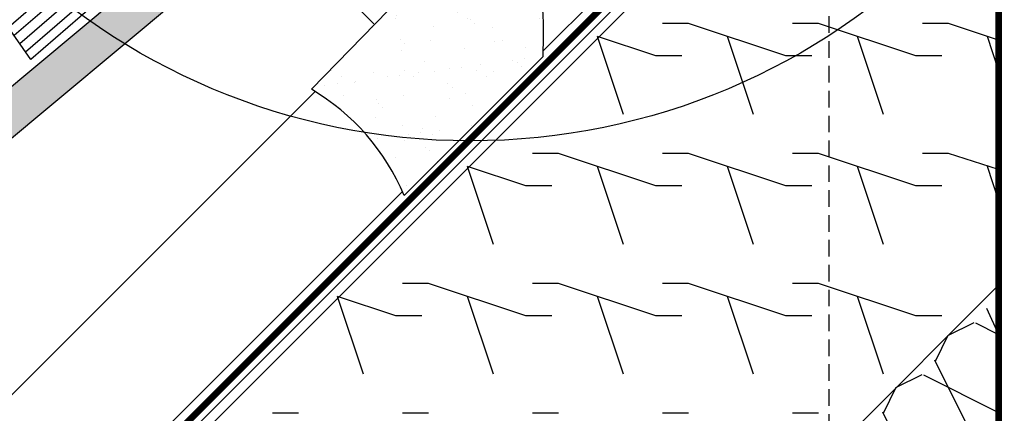
# Model space of a CAD drawing. Units: millimetres. Extents: x -5078 to 9681, y -4629 to 4160.
# Drawn here: x 631 to 928, y 476 to 595 of the extents above; entities that cross this region are included whole.
import ezdxf

# ---------------------------------------------------------------- set-up
doc = ezdxf.new("R2010")
doc.units = ezdxf.units.MM
doc.header["$LTSCALE"] = 20
doc.header["$MEASUREMENT"] = 0
doc.header["$PDMODE"] = 1
doc.header["$PDSIZE"] = -3
for name, pattern in [('AUSGEZOGEN', [0]), ('VERDECKT', [0.375, 0.25, -0.125]), ('VERDECKT2', [0.1875, 0.125, -0.0625])]:
    doc.linetypes.add(name, pattern=pattern)
doc.layers.get('0').update_dxf_attribs({"plot": 0})
for name, color, linetype in [('SKLADBA STRECHY', 7, 'Continuous'), ('VELUX-1_10', 1, 'Continuous'), ('VELUX-BDX', 6, 'Continuous'), ('VELUX-DACH', 7, 'Continuous'), ('VELUX-DACHEINDECKUNG', 8, 'AUSGEZOGEN'), ('VELUX-EINDECKRAHMEN', 4, 'Continuous'), ('VELUX-FENSTER', 2, 'Continuous')]:
    doc.layers.add(name, color=color, linetype=linetype)
doc.styles.add('Verdana', font='verdana.ttf')
doc.dimstyles.new('Standard_Detail_M_10', dxfattribs={"dimtxt": 20, "dimasz": 25, "dimexe": 30, "dimexo": 0, "dimgap": 8, "dimtad": 1, "dimdec": 0, "dimdsep": 46, "dimtxsty": 'Verdana', "dimblk": 'ARCHTICK', "dimcen": 5, "dimdle": 30, "dimclrd": 256, "dimclre": 256, "dimclrt": 256, "dimadec": 0, "dimazin": 0, "dimtfac": 1, "dimtdec": 0, "dimtix": 1, "dimtmove": 1, "dimatfit": 3, "dimldrblk": 'ARCHTICK', "dimfxl": 1, "dimtolj": 1, "dimtzin": 0, "dimlwd": -1, "dimarcsym": 0})

# ---------------------------------------------------------------- blocks, each defined once
blk = doc.blocks.new('Ziegel_laengs_oben')
at = {"layer": 'VELUX-DACHEINDECKUNG'}
h = blk.add_hatch(color=256, dxfattribs=at)
h.dxf.hatch_style = 1
h.paths.add_polyline_path([(-2.051010644667485, -0.3972330653072049, -0.3788648489500132), (1.923020984917201, -0.5127566575955598), (9.631987803126634, -7.743094367383037, 0.3201013092034004), (11.93403734377381, -8.052915840993137), (19.00613243001092, -4.318735646996856), (26.68508105711317, 2.087023323048697), (8.428667992482787, 23.97202691029065), (-297.8377429071371, -231.514616393931), (-298.7288659859853, -232.4986391912256, 0.296739020929863), (-302.0114150665398, -252.9641233878741), (-295.8306675440231, -266.9547752235732), (-283.0595411188406, -256.3011347802758, 0.1989139032096079), (-281.9934495379507, -254.2675168476986), (-280.678499302844, -239.7204238179849, -0.3873854599025922), (-277.6976152241407, -236.990503564728), (-264.6898677663936, -237.0279916857049, 0.3625006154229601), (-261.7438927094175, -234.5574558034889), (-261.1174311881025, -231.0637366642778, -0.3639671704184579), (-247.311863116609, -219.5167878514247), (-242.4065328836301, -219.5309225842882, 0.3138716756598345), (-239.5973603508175, -217.5651122860622), (-230.4579256133534, -192.6783814904404, -0.1316522774067889), (-227.4766632556468, -188.4467260902514)])
for p, q in [((8.428667992482787, 23.97202691029065), (-297.8378366443031, -231.5146945892311)), ((-2.051012066859045, -0.3972342516958633), (-227.4766632556468, -188.4467260902511))]:
    blk.add_line(p, q, dxfattribs=at)
blk = doc.blocks.new('_ArchTick')
at = {"color": 0, "linetype": 'ByBlock', "const_width": 0.15}
blk.add_lwpolyline([(-0.5, -0.5), (0.5, 0.5)], dxfattribs=at)
blk = doc.blocks.new('*D93')
at = {"layer": 'Defpoints', "color": 0, "transparency": 16777216}
for p in [(1193.463658030226, 1032.970175005835), (1316.484664366743, 909.9491686798362), (868.1945386985551, 707.7010556463572)]:
    blk.add_point(p, dxfattribs=at)
at = {"layer": 'VELUX-1_10', "lineweight": -2, "transparency": 16777216}
for p, q in [((1193.463658030226, 1032.970175005835), (1337.697867803246, 888.7359652451465)), ((868.1945386985551, 707.7010556463572), (1012.428748471575, 563.4668458856681))]:
    blk.add_line(p, q, dxfattribs=at)
at = {"layer": 'VELUX-1_10', "transparency": 16777216}
blk.add_line((970.0023416003819, 563.4668458838546), (1337.697867801432, 931.1623721163394), dxfattribs=at)
at = {"layer": 'VELUX-1_10', "transparency": 16777216, "xscale": 25, "yscale": 25, "zscale": 25}
for p, rotation in [((1316.484664366743, 909.9491686798362), 45.00000000244908), ((991.2155450350715, 584.6800493203577), 225.0000000024491)]:
    blk.add_blockref('_ArchTick', p, dxfattribs=dict(at, rotation=rotation))
at = {"layer": 'VELUX-1_10', "transparency": 16777216, "insert": (1140.086928923053, 761.0777847767743), "char_height": 20, "attachment_point": 5, "rotation": 45.00000000244908, "style": 'Verdana'}
blk.add_mtext('\\A1;délka L', dxfattribs=at)
blk = doc.blocks.new('EDW_u')
at = {"layer": 'VELUX-EINDECKRAHMEN'}
h = blk.add_hatch(dxfattribs=at)
h.set_pattern_fill('NET', color=256, scale=5, angle=-43.58189999999999, style=0)
h.set_pattern_definition([(136.4181, (-97.37221737186019, -157.7135209086804), (0.4308692125691387, 0.4527435495510127), []), (46.4181, (-97.37221737186019, -157.7135209086804), (0.4527435495510128, -0.4308692125691387), [])])
h.paths.add_polyline_path([(-32.20288967552915, -10.77085754719178), (-31.96878011956323, -11.0608052281766, -0.1359332657555138), (-42.375069865564, -23.48253525634823), (-42.84293027372405, -23.86029510611411, -0.06291166228627207), (-45.23662239057194, -21.65602742180249, 0.1094917525907286), (-44.0019618397946, -20.29766436906243)])
for p, q in [((-90.15092432215306, -62.33286050907628), (-200.3130308189925, -157.7508245888497)), ((-97.32586701559285, -64.56842212897925), (-202.0386952614149, -155.2773424113719)), ((-115.3797404001893, -68.26961035484157), (-207.215688588682, -147.8568958789384)), ((-109.3936027808131, -67.0632853971843), (-205.4900241462597, -150.330378056416)), ((-103.4072155010317, -65.85691012802465), (-203.7643597038373, -152.8038602338939)), ((-127.3511411412098, -70.68208404159157), (-210.6670174735259, -142.9099315239827)), ((-121.3655982418197, -69.47587893175734), (-208.9413530311035, -145.3834137014609)), ((-139.3211092957379, -73.09426903386947), (-214.1183463583707, -137.9629671690271)), ((-133.3363277832095, -71.88821735852542), (-212.3926819159492, -140.4364493465044)), ((-145.3456745948536, -74.33514004788208), (-215.8440108007931, -135.4894849915494))]:
    blk.add_line(p, q, dxfattribs=at)
for points in [[(-37.54194735487272, 38.78271766419039), (-47.90204889214147, 31.7757369787206, 0.3709107304556404), (-47.85657404299491, 31.32153225746981), (-44.35405925617306, 27.98824172311265, -0.4541658156460588), (-46.33358989731732, -18.58150328634326, 0.9995505910372572), (-44.88790537316981, -20.37035632319305), (-32.51699411399386, -10.38183518052176)], [(-45.61034558158644, -19.47560487994838), (-33.23943432240958, -9.48708373727709, -0.7791744611275707), (-31.1466649864974, -11.06018057659611, -0.07529163453851524), (-36.58091281856014, -19.43274480892387), (-75.9930006201239, -53.6785067098661), (-198.743710757537, -160.000210452836), (-217.1187942047636, -133.662273424601), (-149.1111118912454, -76.3239035594695, -0.1260684715553644), (-144.6407182975968, -74.16627531103057), (-98.91054270863015, -64.95074175021551, 0.1298517594988731), (-75.9930006201239, -53.67850670986604)]]:
    blk.add_lwpolyline(points, format="xyb", dxfattribs=at)
blk.add_arc((-35.31506860865557, -13.28369305478168), 12.98203420888494, 217.6020329102834, 234.5587656367656, dxfattribs=at)

msp = doc.modelspace()

# ---------------------------------------------------------------- hatches: boundary and pattern name
at = {"layer": 'VELUX-BDX', "ltscale": 3}
h = msp.add_hatch(dxfattribs=at)
h.set_pattern_fill('AR-SAND', color=256, scale=7, angle=-3.81666561775622e-14)
h.set_pattern_definition([(37.49999999999994, (585.7641013821121, 158.5545285311928), (-0.4409535067672419, 13.48776638309211), [0, -10.63999999999999, 0, -11.89999999999999, 0, -11.37499999999999]), (7.499999999999874, (585.7641013821121, 158.5545285311928), (12.38843693687411, 19.75502245660816), [0, -5.739999999999998, 0, -9.589999999999996, 0, -3.674999999999999]), (327.4999999999998, (577.1541013821134, 158.5545285311937), (21.79899303226047, 0.03961337475872995), [0, -3.499999999999999, 0, -12.6, 0, -16.44999999999999]), (317.4999999999999, (577.1541013821134, 158.5545285311937), (21.04288623200606, 6.143728954539727), [0, -1.749999999999999, 0, -8.259999999999994, 0, -9.449999999999996])])
h.paths.add_polyline_path([(788.5824081065057, 583.9804659857837, 0.08787641008584988), (779.5134566314318, 648.4469431565867, -0.2388316559989208), (774.1436365435457, 631.1874938554829), (718.7133244949928, 574.0816329534209, -0.1632370143118887), (746.6489223892568, 542.0469802685329)])

# ---------------------------------------------------------------- linework, layer by layer
at = {"layer": 'SKLADBA STRECHY', "color": 252}
for p, q in [((564.0929293454992, 348.5805962602608), (881.5618294827091, 666.0494932872189)), ((661.8195867090781, 250.8539388966692), (925.7648876171388, 514.7992398047372))]:
    msp.add_line(p, q, dxfattribs=at)
at = {"layer": 'SKLADBA STRECHY', "color": 252, "linetype": 'AUSGEZOGEN'}
for p, q in [((832.4150566028584, 593.9511358549134), (824.5746541867775, 593.9511358548762)), ((861.8169973149379, 584.150203328325), (832.4154972586948, 593.9507040182098)), ((871.6170575948308, 593.9511358548953), (863.7766551788391, 593.951135854908)), ((901.0189801267279, 584.1502200546402), (871.6174800704866, 593.9507207445276)), ((910.8190585868415, 593.9511358549025), (902.9786561708097, 593.951135854888)), ((925.9876276576306, 588.8946821994778), (910.8194628822821, 593.9507374708328)), ((812.8134005427837, 566.5103909337231), (804.9733306222552, 590.0305990846537)), ((822.6150145031443, 584.1501866020171), (804.9734425325223, 590.0307109949063)), ((852.0154534812846, 566.5103391440989), (844.1750459166869, 590.0315602270948)), ((891.2175064196799, 566.5102873544474), (883.3770988551387, 590.031508437447)), ((925.9876187181708, 579.8060565744145), (922.5791517936323, 590.0314566478355)), ((830.4549555623598, 584.1506358676452), (822.6145531463717, 584.1506358676597)), ((869.656956554325, 584.1506358676406), (861.8165541383405, 584.1506358676415)), ((908.8589575463393, 584.1506358676488), (901.0185551304021, 584.150635867667)), ((793.2130556108405, 554.7491359717069), (785.372653194805, 554.7491359716951)), ((822.6150662927721, 544.9481336635672), (793.2135662365345, 554.748634353451)), ((832.4150566028129, 554.7491359716878), (824.5746541868248, 554.7491359716914)), ((861.8170491045657, 544.9481503898751), (832.4155490483263, 554.7486510797571)), ((871.6170575948272, 554.7491359716987), (863.7766551787954, 554.749135971686)), ((901.0190319164012, 544.9481671162093), (871.6175318601618, 554.7486678060923)), ((910.8190585867924, 554.7491359716914), (902.9786561708061, 554.7491359716905)), ((925.9875893426633, 549.9403838603193), (910.8195146719117, 554.7486845323792)), ((773.6113308780859, 527.30845991161), (765.7712956181495, 550.8285640805534)), ((773.6113308780859, 527.30845991161), (765.7712956181531, 550.8285640805552)), ((783.4130834810294, 544.9481169372666), (765.7714075284111, 550.8286759908187)), ((783.4130834810294, 544.9481169372666), (765.7714075284148, 550.8286759908178)), ((812.813383816534, 527.3084081219658), (804.97297625194, 550.8296292049617)), ((852.0154367549367, 527.3083563323071), (844.17502919039, 550.8295774153175)), ((891.2174896934357, 527.3083045426911), (883.3770821287944, 550.8295256256561)), ((925.9875801596427, 540.6041392591569), (922.579135067288, 550.8294738360419)), ((791.2529545703928, 544.9486359844632), (783.4125521543083, 544.9486359844268)), ((791.252954570391, 544.9486359844595), (783.4125521543101, 544.9486359844277)), ((830.4549555623544, 544.9486359844523), (822.6145531463717, 544.9486359844559)), ((869.6569565543759, 544.9486359844523), (861.816554138335, 544.948635984445)), ((908.8589575463375, 544.9486359844541), (901.0185551303566, 544.9486359844432)), ((754.011054618868, 515.5471360885231), (746.1706522027871, 515.5471360884912)), ((783.4129953309493, 505.7462035619346), (754.0114952747081, 515.5467042518212)), ((793.2130556108368, 515.547136088504), (785.3726531948469, 515.5471360885185)), ((822.6149781427412, 505.7462202882516), (793.2134780864999, 515.5467209781418)), ((832.4150566028547, 515.5471360885131), (824.5746541868211, 515.5471360884949)), ((861.8169609545312, 505.7462370145586), (832.4154608982954, 515.5467377044433)), ((871.6170575948236, 515.5471360885012), (863.7766551788354, 515.5471360885058)), ((901.0189437662757, 505.7462537408574), (871.6174437100362, 515.5467544307448)), ((734.4093985587951, 488.1063911673327), (726.5693286382648, 511.6265993182642)), ((744.2110125191521, 505.7461868356277), (726.5694405485319, 511.6267112285159)), ((773.611451497296, 488.1063393777058), (765.7710439326966, 511.6275604607017)), ((812.8135044356932, 488.1062875880571), (804.9730968711501, 511.6275086710584)), ((852.0155573741886, 488.1062357984283), (844.1751498096437, 511.6274568814424)), ((891.2176103126421, 488.1061840087877), (883.3772027480463, 511.6274050917818)), ((922.3305534150368, 508.0850106238777), (925.9875403122478, 500.0918446593678)), ((752.0509535783694, 505.7466361012557), (744.2105511623813, 505.7466361012694)), ((791.2529545703401, 505.7466361012503), (783.4125521543501, 505.7466361012503)), ((830.4549555623544, 505.7466361012575), (822.6145531464117, 505.7466361012775)), ((869.6569565543687, 505.7466361012521), (861.8165541383787, 505.7466361012666)), ((908.8589575463393, 505.7466361012466), (901.0185551303966, 505.7466361012639)), ((910.7006521926105, 499.7822424960887), (918.645927210413, 503.755737866104)), ((918.9798880592862, 503.5964274106827), (925.9875403122478, 500.0918446593678)), ((910.6891027919573, 499.7706930954173), (906.8077530020364, 492.0096694501372)), ((906.6376065710574, 492.426546139237), (925.987494716348, 453.7351249693475)), ((906.6491023454455, 492.4035595542318), (925.987494716348, 453.7351249693475)), ((895.0192011230247, 484.100791426441), (902.964476140829, 488.0742867964564)), ((903.2984369897076, 487.9149763410351), (925.9875171744698, 476.5679864808189)), ((903.3214235746746, 487.9034805667379), (925.9875171744698, 476.5679864808189)), ((895.0076517223697, 484.0892420257715), (891.1263019324506, 476.3282183804913)), ((714.8090536268519, 476.3451362053211), (706.9686512108165, 476.3451362053011)), ((754.0110546188207, 476.3451362052974), (746.1706522028362, 476.3451362052974)), ((793.2130556108405, 476.3451362053092), (785.372653194805, 476.3451362052892)), ((832.4150566028038, 476.3451362052983), (824.5746541868157, 476.345136205302)), ((871.6170575948709, 476.3451362053138), (863.7766551787845, 476.345136205292)), ((890.9561555014752, 476.7450950695911), (914.4768731990225, 429.7138157246836)), ((890.967651275796, 476.722108484717), (914.4883689733451, 429.6908291398186))]:
    msp.add_line(p, q, dxfattribs=at)
at = {"layer": 'VELUX-1_10', "linetype": 'VERDECKT'}
msp.add_line((874.7706331171084, 701.1249612273241), (874.7706331171084, 298.4983627550318), dxfattribs=at)
at = {"layer": 'VELUX-1_10', "color": 7}
msp.add_circle((766.640055631744, 758.5293863917341), 200, dxfattribs=at)
at = {"layer": 'VELUX-BDX'}
for p, q in [((718.7133244949928, 574.0816329534209), (774.1436365435602, 631.1874938554956)), ((788.5824081065057, 583.9804659857837), (746.6489223892568, 542.0469802685329))]:
    msp.add_line(p, q, dxfattribs=at)
for centre, radius, start, end in [((602.0632279758102, 590.6126398662718), 186.637054967678, 357.9635577143006, 18.05174467737008), ((684.9268700352404, 516.4205393431394), 66.83057848989952, 22.54778529622943, 59.63187671865927)]:
    msp.add_arc(centre, radius, start, end, dxfattribs=at)
at = {"layer": 'VELUX-DACH', "color": 7, "linetype": 'AUSGEZOGEN'}
for p, q in [((875.2656064962794, 672.345716600692), (788.6360413441689, 585.7161514485852)), ((746.146032512539, 543.2261426169534), (75.8173157688525, -127.1025741267295))]:
    msp.add_line(p, q, dxfattribs=at)
at = {"layer": 'VELUX-DACH'}
for p, q in [((879.5082472353406, 668.1030759653904), (84.3025971431889, -127.1025741267295)), ((719.7890376120977, 573.4376902114363), (19.24877327392278, -127.1025741267295))]:
    msp.add_line(p, q, dxfattribs=at)
at = {"layer": 'VELUX-DACH', "color": 3, "linetype": 'VERDECKT2', "const_width": 2}
for points in [[(878.6700328312036, 738.0134869140384), (871.1423982828583, 730.4858523656931), (877.3850040005364, 722.9643587771843, 0.04366096072736082), (885.9178631676477, 712.740545284998), (921.5943049107154, 677.0641086179558, -0.1989126414944051), (925.9877039474541, 666.4574913917895), (925.9874747378635, 433.4232763288501, -0.1993331498421416), (921.5768806717733, 422.799521414272), (896.4316641384721, 397.7356398093198, 0.4146881071693445), (896.4224930690943, 386.4127750546459), (908.5505787585826, 374.2846894310596)], [(797.9794350490429, 711.5283076140049), (814.2428910152375, 727.7917635841168, -0.3836515090886966), (821.769181494139, 727.3365409043308), (874.8021901376196, 674.3035323698286, -0.414213562611303), (874.8021901420107, 667.2324645550843), (80.46715180040701, -127.1025741267285)]]:
    msp.add_lwpolyline(points, format="xyb", dxfattribs=at)
at = {"layer": 'VELUX-DACH'}
msp.add_lwpolyline([(737.5007161535159, 593.8621489321795), (710.5721338648018, 620.7907312208954), (745.9274729241297, 656.1460702802206), (772.3296502687899, 629.7438929355594)], dxfattribs=at)

# ---------------------------------------------------------------- block references
at = {"layer": 'VELUX-DACHEINDECKUNG'}
msp.add_blockref('Ziegel_laengs_oben', (745.9281740550468, 656.1453691493043), dxfattribs=at)
at = {"layer": 'VELUX-FENSTER'}
msp.add_blockref('EDW_u', (832.8240743151946, 743.0688751529724), dxfattribs=at)

# ---------------------------------------------------------------- dimensions: what is measured, and where the dimension line sits
at = {"layer": 'VELUX-1_10'}
dim = msp.add_aligned_dim(p1=(868.1945386985553, 707.7010556463574), p2=(1193.463658030227, 1032.970175005836), distance=-173.97797561045115, text='délka L', dimstyle='Standard_Detail_M_10', dxfattribs=at)
dim.commit()
dim.dimension.update_dxf_attribs({"geometry": '*D93', "text_midpoint": (1140.086928923053, 761.0777847767743)})

doc.saveas('drawing.dxf')
